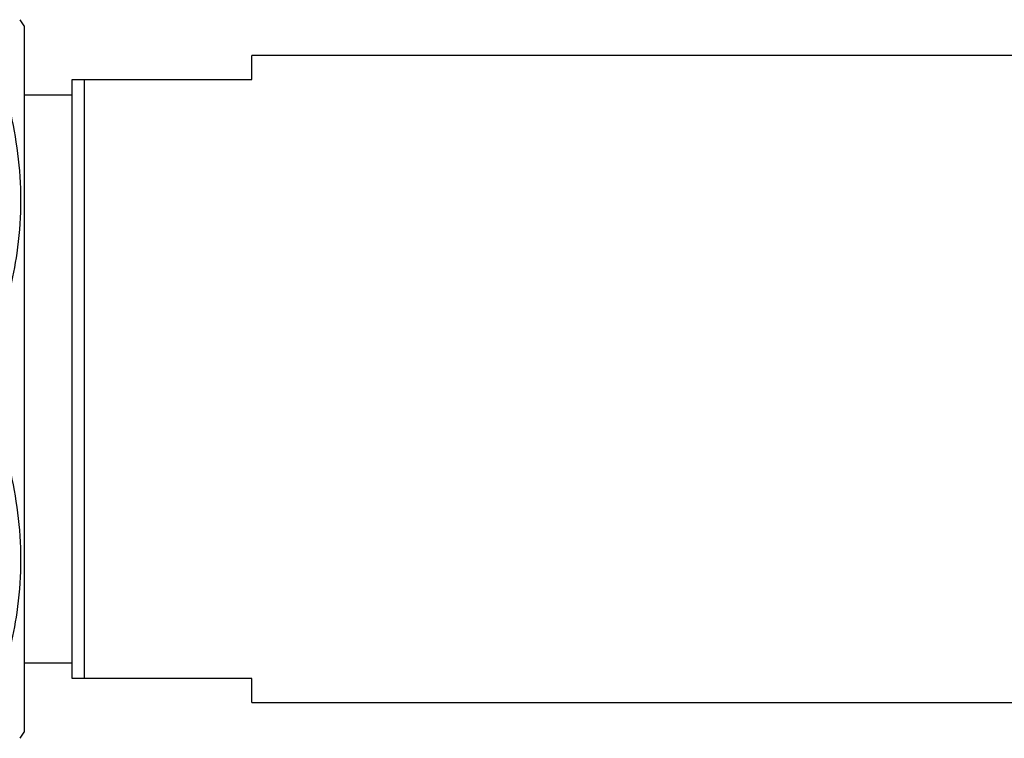
# Model space of a CAD drawing. Units: millimetres. Extents: x 5 to 995, y 5 to 995.
# Drawn here: x 180 to 201, y 508 to 523 of the extents above; entities that cross this region are included whole.
import ezdxf

# ---------------------------------------------------------------- set-up
doc = ezdxf.new("R2010")
doc.units = ezdxf.units.MM

msp = doc.modelspace()

# ---------------------------------------------------------------- linework, layer by layer
at = {"color": 7, "linetype": 'Continuous', "lineweight": 25}
for p, q in [((180.468, 523.184), (180.385, 523.309)), ((180.468, 523.184), (180.468, 508.434)), ((205.768, 522.559), (185.218, 522.559)), ((185.218, 522.059), (185.218, 522.559)), ((181.468, 509.559), (181.468, 522.059)), ((181.718, 522.059), (181.718, 509.559)), ((181.718, 522.059), (185.218, 522.059)), ((181.468, 521.734), (180.468, 521.734)), ((180.468, 509.884), (181.468, 509.884)), ((185.218, 509.559), (181.718, 509.559)), ((185.218, 509.059), (185.218, 509.559)), ((185.218, 509.059), (205.768, 509.059)), ((180.385, 508.309), (180.468, 508.434))]:
    msp.add_line(p, q, dxfattribs=at)
for points, knots in [([(179.968, 522.265), (180.12, 521.646), (180.429, 520.386), (180.395, 518.543), (180.101, 517.378), (179.968, 516.852)], [0, 0, 0, 0, 0.346797, 0.705058, 1, 1, 1, 1]), ([(181.468, 522.059), (181.544, 522.059), (181.621, 522.059), (181.716, 522.059), (181.718, 522.059)], [0, 0, 0, 0, 0.9733707, 1, 1, 1, 1]), ([(179.968, 514.765), (180.12, 514.146), (180.429, 512.886), (180.395, 511.043), (180.101, 509.878), (179.968, 509.352)], [0, 0, 0, 0, 0.346797, 0.705058, 1, 1, 1, 1]), ([(181.718, 509.559), (181.638, 509.559), (181.548, 509.559), (181.477, 509.559), (181.468, 509.559)], [0, 0, 0, 0, 0.887289, 1, 1, 1, 1])]:
    msp.add_open_spline(points, degree=3, knots=knots, dxfattribs=at)

doc.saveas('drawing.dxf')
